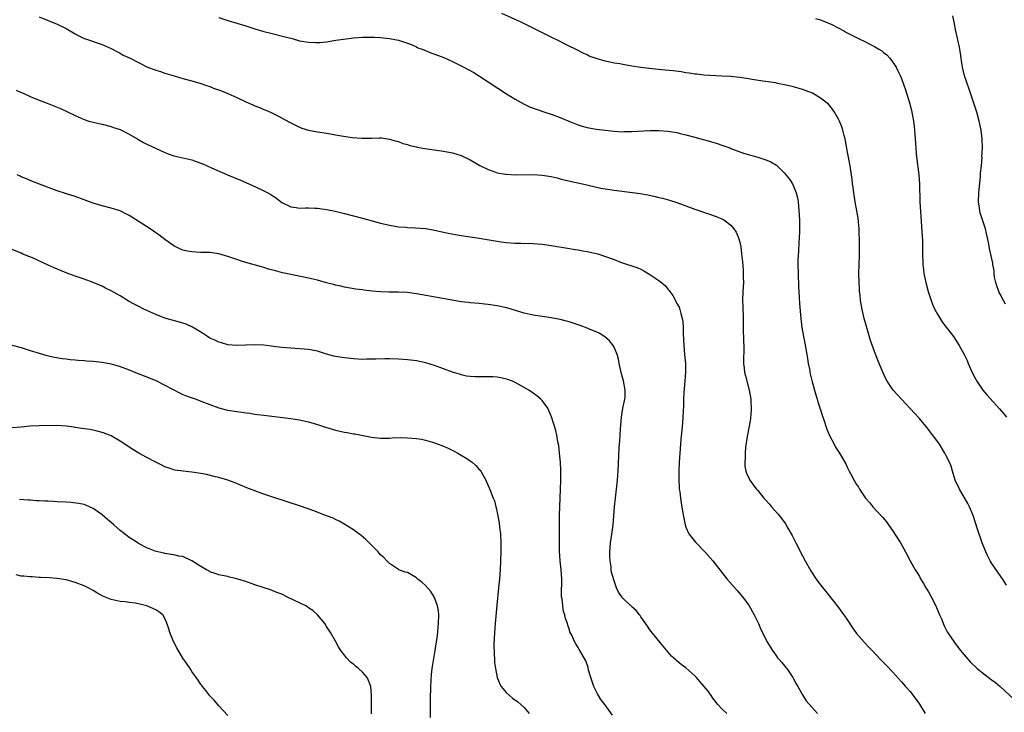
# Model space of a CAD drawing. Units: inches. Extents: x 2613000 to 2616000, y 1509000 to 1512000.
# Drawn here: x 2614509 to 2614728, y 1510241 to 1510396 of the extents above; entities that cross this region are included whole.
import ezdxf

# ---------------------------------------------------------------- set-up
doc = ezdxf.new("R2010")
doc.units = ezdxf.units.IN
doc.header["$MEASUREMENT"] = 0
doc.layers.add('LD26131509_10ft', color=2, linetype='Continuous')

msp = doc.modelspace()

# ---------------------------------------------------------------- linework, layer by layer
at = {"layer": 'LD26131509_10ft'}
for points, elevation in [([(2614513, 1510396.19), (2614517, 1510394.59), (2614519, 1510393.59), (2614521, 1510392.43), (2614521.94, 1510391.94), (2614523, 1510391.43), (2614523.31, 1510391.31), (2614527, 1510390.07), (2614529, 1510389.19), (2614529.35, 1510389), (2614530.4, 1510388.4), (2614531, 1510388.1), (2614531.71, 1510387.71), (2614533.23, 1510387), (2614537, 1510385.11), (2614539, 1510384.31), (2614540.01, 1510384.01), (2614541, 1510383.68), (2614541.53, 1510383.53), (2614543.06, 1510383.06), (2614545, 1510382.48), (2614547, 1510381.95), (2614549, 1510381.38), (2614550.06, 1510381), (2614551, 1510380.68), (2614552.21, 1510380.21), (2614553, 1510379.92), (2614555, 1510379.11), (2614557, 1510378.25), (2614559, 1510377.29), (2614560.6, 1510376.6), (2614561, 1510376.4), (2614562.03, 1510376.03), (2614563, 1510375.6), (2614563.45, 1510375.45), (2614564.47, 1510375), (2614566.15, 1510374.15), (2614568.74, 1510372.74), (2614570.07, 1510372.07), (2614571, 1510371.64), (2614571.45, 1510371.45), (2614573, 1510370.95), (2614575, 1510370.58), (2614577, 1510370.29), (2614577.87, 1510370.13), (2614579, 1510369.96), (2614580.29, 1510369.71), (2614582.66, 1510369.34), (2614584.83, 1510369.17), (2614586.81, 1510369.19), (2614587, 1510369.22), (2614588.77, 1510369.23), (2614589, 1510369.25), (2614589.23, 1510369.23), (2614590.99, 1510368.99), (2614592.55, 1510368.55), (2614593, 1510368.41), (2614594.01, 1510368.01), (2614595, 1510367.74), (2614595.53, 1510367.53), (2614597, 1510367.25), (2614597.19, 1510367.19), (2614598.9, 1510366.9), (2614603, 1510366.32), (2614605, 1510365.95), (2614607, 1510365.32), (2614609, 1510364.35), (2614611.13, 1510363.13), (2614613, 1510362.18), (2614614.21, 1510361.79), (2614615, 1510361.48), (2614616.81, 1510361.19), (2614617, 1510361.14), (2614619, 1510361.05), (2614623, 1510361.08), (2614625, 1510360.97), (2614627, 1510360.65), (2614628.31, 1510360.31), (2614629, 1510360.15), (2614629.89, 1510359.89), (2614631.5, 1510359.5), (2614633.97, 1510359), (2614638.05, 1510358.05), (2614639, 1510357.88), (2614641, 1510357.59), (2614645.09, 1510357.09), (2614646.83, 1510356.83), (2614648.52, 1510356.52), (2614650.18, 1510356.18), (2614651, 1510355.96), (2614651.79, 1510355.79), (2614653.35, 1510355.35), (2614655, 1510354.84), (2614658.4, 1510353.6), (2614659, 1510353.36), (2614662.28, 1510352.28), (2614663.76, 1510351.76), (2614665.16, 1510351.16), (2614665.43, 1510351), (2614667, 1510349.79), (2614667.67, 1510349), (2614668.21, 1510348.21), (2614668.72, 1510347), (2614669, 1510345.99), (2614669.22, 1510345), (2614669.42, 1510343.42), (2614669.6, 1510341.6), (2614669.75, 1510339.75), (2614669.78, 1510339), (2614669.77, 1510338.23), (2614669.8, 1510337), (2614669.7, 1510335), (2614669.63, 1510333), (2614669.68, 1510331.68), (2614669.68, 1510331), (2614669.75, 1510329.75), (2614669.74, 1510329), (2614669.77, 1510327.77), (2614669.75, 1510327), (2614669.78, 1510325.78), (2614669.81, 1510325), (2614669.81, 1510323.81), (2614669.89, 1510323), (2614669.94, 1510322.06), (2614669.83, 1510319.83), (2614669.84, 1510319), (2614669.95, 1510317.95), (2614670.07, 1510317), (2614670.25, 1510316.25), (2614671.11, 1510313), (2614671.46, 1510311), (2614671.5, 1510310.5), (2614671.57, 1510309), (2614671.45, 1510307.45), (2614671.43, 1510307), (2614671.38, 1510306.62), (2614671.11, 1510305), (2614670.68, 1510302.68), (2614670.31, 1510300.31), (2614670.18, 1510299), (2614670.21, 1510297.79), (2614670.13, 1510297), (2614670.13, 1510296.13), (2614670.38, 1510295), (2614670.51, 1510294.51), (2614671.24, 1510293), (2614671.97, 1510291.97), (2614672.7, 1510291), (2614673, 1510290.68), (2614674.37, 1510289), (2614674.69, 1510288.69), (2614675.61, 1510287.61), (2614676.09, 1510287), (2614677.47, 1510285.47), (2614678.37, 1510284.37), (2614679.21, 1510283.21), (2614679.73, 1510282.27), (2614680.65, 1510280.65), (2614681.33, 1510279.33), (2614681.49, 1510279), (2614683, 1510276.1), (2614683.59, 1510275), (2614684.8, 1510272.8), (2614685.59, 1510271.59), (2614686.42, 1510270.42), (2614687, 1510269.65), (2614687.51, 1510269), (2614688.14, 1510268.14), (2614690.69, 1510265), (2614691, 1510264.6), (2614691.67, 1510263.67), (2614692.19, 1510263), (2614693, 1510261.79), (2614694.07, 1510260.07), (2614694.85, 1510259), (2614695, 1510258.8), (2614696.78, 1510256.78), (2614697.74, 1510255.74), (2614698.48, 1510255), (2614700.36, 1510253), (2614701, 1510252.38), (2614701.67, 1510251.67), (2614703, 1510250.29), (2614705, 1510248.07), (2614705.91, 1510247), (2614707, 1510245.78), (2614709, 1510243.08), (2614710.31, 1510241)], 7730), ([(2614553, 1510396.07), (2614555, 1510395.41), (2614559, 1510394.25), (2614561, 1510393.57), (2614563, 1510392.95), (2614564.57, 1510392.57), (2614567.8, 1510391.8), (2614569, 1510391.45), (2614569.36, 1510391.36), (2614571, 1510390.9), (2614573, 1510390.55), (2614574.52, 1510390.52), (2614575, 1510390.5), (2614575.48, 1510390.52), (2614577, 1510390.67), (2614579.05, 1510391), (2614581.33, 1510391.33), (2614583, 1510391.53), (2614585, 1510391.67), (2614585.66, 1510391.66), (2614587, 1510391.71), (2614587.67, 1510391.67), (2614589, 1510391.64), (2614591, 1510391.42), (2614593, 1510391.01), (2614595, 1510390.34), (2614596.05, 1510389.95), (2614597, 1510389.53), (2614597.35, 1510389.35), (2614598.27, 1510389), (2614598.77, 1510388.77), (2614599, 1510388.7), (2614600.22, 1510388.22), (2614601.7, 1510387.7), (2614603.14, 1510387.14), (2614605, 1510386.26), (2614607.59, 1510385), (2614608.51, 1510384.51), (2614609.79, 1510383.79), (2614611.03, 1510383.03), (2614617.05, 1510379.05), (2614619, 1510377.84), (2614621, 1510376.76), (2614622.2, 1510376.2), (2614623.63, 1510375.63), (2614625.61, 1510375), (2614627, 1510374.52), (2614629, 1510373.77), (2614629.54, 1510373.54), (2614630.96, 1510373), (2614632.4, 1510372.4), (2614633, 1510372.17), (2614633.88, 1510371.88), (2614635, 1510371.55), (2614637, 1510371.19), (2614639, 1510370.96), (2614641, 1510370.76), (2614643, 1510370.63), (2614643.35, 1510370.65), (2614645, 1510370.64), (2614649, 1510370.86), (2614651, 1510370.9), (2614653, 1510370.77), (2614655, 1510370.43), (2614655.74, 1510370.26), (2614657, 1510369.96), (2614659, 1510369.44), (2614662.46, 1510368.46), (2614663, 1510368.27), (2614664, 1510368), (2614665, 1510367.62), (2614665.48, 1510367.48), (2614666.79, 1510367), (2614667, 1510366.91), (2614669.81, 1510365.81), (2614673, 1510364.92), (2614675, 1510364.3), (2614675.9, 1510363.9), (2614677.15, 1510363.15), (2614679, 1510361.38), (2614680.07, 1510360.07), (2614680.75, 1510359), (2614681, 1510358.48), (2614681.58, 1510357), (2614681.86, 1510355.86), (2614681.98, 1510355), (2614682.17, 1510353), (2614682.28, 1510351), (2614682.28, 1510349.72), (2614682.31, 1510349), (2614682.3, 1510348.3), (2614682.23, 1510347), (2614682.13, 1510345.87), (2614682.06, 1510344.06), (2614681.99, 1510343), (2614681.97, 1510342.03), (2614681.97, 1510341), (2614682, 1510339), (2614682.08, 1510336.08), (2614682.13, 1510335), (2614682.32, 1510332.32), (2614682.63, 1510329), (2614682.86, 1510327), (2614683.19, 1510325), (2614683.48, 1510323.48), (2614683.73, 1510322.27), (2614683.94, 1510321), (2614684.05, 1510320.05), (2614684.27, 1510319), (2614684.57, 1510317.43), (2614684.63, 1510317), (2614685.11, 1510314.89), (2614685.64, 1510313), (2614685.97, 1510311.97), (2614686.22, 1510311), (2614686.41, 1510310.41), (2614686.88, 1510308.88), (2614687.51, 1510307), (2614687.8, 1510306.2), (2614688.19, 1510305), (2614688.36, 1510304.36), (2614689, 1510302.95), (2614690.02, 1510301), (2614690.33, 1510300.33), (2614691.24, 1510299), (2614692.39, 1510297), (2614692.6, 1510296.6), (2614693, 1510295.7), (2614693.35, 1510295), (2614693.96, 1510293.96), (2614694.41, 1510293), (2614694.65, 1510292.65), (2614695, 1510291.99), (2614695.42, 1510291.42), (2614695.66, 1510291), (2614697, 1510288.94), (2614697.93, 1510287.93), (2614698.64, 1510287), (2614700.75, 1510284.76), (2614701.66, 1510283.66), (2614702.11, 1510283), (2614703, 1510281.75), (2614704.83, 1510279), (2614705.92, 1510277), (2614706.96, 1510275), (2614708.06, 1510273), (2614708.44, 1510272.44), (2614709, 1510271.48), (2614709.26, 1510271), (2614709.93, 1510269.93), (2614710.46, 1510269), (2614711, 1510268.08), (2614711.6, 1510267), (2614712.63, 1510265), (2614713.34, 1510263.33), (2614713.5, 1510263), (2614713.93, 1510262.07), (2614714.53, 1510260.53), (2614715, 1510259.64), (2614715.2, 1510259.2), (2614716.66, 1510257), (2614717, 1510256.58), (2614718.18, 1510255), (2614718.55, 1510254.55), (2614719, 1510254.04), (2614719.85, 1510253), (2614720.4, 1510252.4), (2614721.89, 1510251), (2614723, 1510250.08), (2614725, 1510248.58), (2614725.92, 1510247.92), (2614727, 1510247), (2614730.12, 1510244.12)], 7740), ([(2614728.4, 1510269.6), (2614727.48, 1510271), (2614727.27, 1510271.27), (2614727, 1510271.7), (2614726.46, 1510272.46), (2614726.12, 1510273), (2614725, 1510274.65), (2614724.79, 1510275), (2614724.16, 1510276.16), (2614723.77, 1510277), (2614723, 1510279), (2614721.95, 1510282.05), (2614721, 1510285.08), (2614720.17, 1510287), (2614719.79, 1510287.79), (2614717.92, 1510291), (2614717, 1510292.97), (2614716.38, 1510295), (2614716.07, 1510296.07), (2614715.68, 1510297), (2614715, 1510298.39), (2614714.69, 1510299), (2614713.45, 1510301), (2614712.01, 1510303), (2614711.53, 1510303.53), (2614711, 1510304.27), (2614710.41, 1510305), (2614709, 1510306.68), (2614707.9, 1510307.9), (2614706.97, 1510308.97), (2614704.06, 1510312.06), (2614703.19, 1510313), (2614703, 1510313.25), (2614701.82, 1510315), (2614701.54, 1510315.54), (2614700.9, 1510316.9), (2614700.04, 1510319), (2614699.72, 1510319.72), (2614699, 1510321.63), (2614698.13, 1510324.13), (2614697.21, 1510327.21), (2614696.72, 1510329), (2614696.23, 1510331), (2614695.88, 1510333), (2614695.78, 1510334.22), (2614695.7, 1510335), (2614695.66, 1510335.66), (2614695.59, 1510337), (2614695.54, 1510339), (2614695.58, 1510341), (2614695.66, 1510343), (2614695.68, 1510345), (2614695.67, 1510346.33), (2614695.65, 1510347), (2614695.6, 1510347.6), (2614695.57, 1510349), (2614695.44, 1510350.56), (2614695.34, 1510351.34), (2614695.08, 1510353), (2614694.7, 1510355), (2614694.39, 1510357), (2614694.24, 1510358.24), (2614694.14, 1510359), (2614694.03, 1510360.03), (2614693.89, 1510361), (2614693.58, 1510363), (2614693, 1510366.08), (2614692.56, 1510368.56), (2614692.45, 1510369), (2614692.23, 1510369.77), (2614691.94, 1510371), (2614691.71, 1510371.71), (2614691.2, 1510373), (2614691, 1510373.42), (2614690.13, 1510375), (2614689.66, 1510375.66), (2614688.74, 1510376.74), (2614688.46, 1510377), (2614687, 1510378.13), (2614685.18, 1510379.18), (2614683.76, 1510379.76), (2614683, 1510380.02), (2614681, 1510380.61), (2614680.68, 1510380.68), (2614679, 1510381.1), (2614677.39, 1510381.39), (2614677, 1510381.48), (2614674.13, 1510381.87), (2614671.75, 1510382.25), (2614670.49, 1510382.49), (2614669, 1510382.69), (2614667, 1510382.89), (2614665.03, 1510383.03), (2614661, 1510383.25), (2614659.44, 1510383.44), (2614659, 1510383.48), (2614657.7, 1510383.7), (2614657, 1510383.78), (2614655.95, 1510383.95), (2614654.17, 1510384.17), (2614652.37, 1510384.37), (2614648.73, 1510384.73), (2614646.94, 1510384.94), (2614645, 1510385.23), (2614643, 1510385.57), (2614642.28, 1510385.72), (2614641, 1510385.92), (2614639.8, 1510386.2), (2614639, 1510386.33), (2614637, 1510386.91), (2614635.48, 1510387.48), (2614635, 1510387.72), (2614634.1, 1510388.11), (2614632.42, 1510389), (2614631, 1510389.7), (2614630.11, 1510390.11), (2614628.41, 1510391), (2614627.45, 1510391.45), (2614624.79, 1510392.79), (2614620.32, 1510395), (2614616.03, 1510397)], 7750), ([(2614728.18, 1510332.18), (2614727.71, 1510333), (2614727, 1510334.41), (2614726.78, 1510334.78), (2614726.68, 1510335), (2614726.27, 1510336.27), (2614726.01, 1510337), (2614725.76, 1510338.24), (2614725.67, 1510339), (2614725.64, 1510339.64), (2614725.39, 1510341), (2614725.34, 1510341.34), (2614724.62, 1510344.62), (2614724.47, 1510345.53), (2614724.19, 1510347), (2614723.92, 1510347.92), (2614723.7, 1510349), (2614722.51, 1510352.51), (2614722.46, 1510353), (2614722.42, 1510353.58), (2614722.19, 1510355), (2614722.23, 1510357), (2614722.28, 1510357.72), (2614722.63, 1510360.63), (2614722.63, 1510361.37), (2614722.81, 1510363), (2614722.95, 1510364.95), (2614722.94, 1510365.06), (2614723.03, 1510367), (2614722.99, 1510368.99), (2614722.77, 1510371), (2614722.34, 1510373), (2614721.76, 1510375), (2614720.46, 1510379), (2614720.07, 1510380.07), (2614719.07, 1510383.07), (2614718.62, 1510385), (2614718.54, 1510385.46), (2614718.31, 1510387), (2614718.16, 1510388.16), (2614717.84, 1510389.84), (2614717.57, 1510391), (2614717.48, 1510391.48), (2614717.15, 1510393), (2614716.77, 1510395), (2614716.42, 1510396.42)], 7770), ([(2614685.86, 1510395.86), (2614687, 1510395.57), (2614689, 1510394.76), (2614689.49, 1510394.51), (2614692.34, 1510393), (2614692.76, 1510392.76), (2614695, 1510391.59), (2614695.41, 1510391.41), (2614697, 1510390.62), (2614697.81, 1510390.19), (2614699, 1510389.6), (2614700, 1510389), (2614700.61, 1510388.61), (2614701, 1510388.27), (2614701.74, 1510387.74), (2614702.41, 1510387), (2614703, 1510386.23), (2614703.8, 1510385), (2614704.22, 1510384.22), (2614704.77, 1510383), (2614705, 1510382.45), (2614705.55, 1510381), (2614705.92, 1510379.92), (2614706.84, 1510376.84), (2614707.3, 1510375), (2614707.68, 1510373), (2614707.83, 1510371.83), (2614707.91, 1510371), (2614708.18, 1510367), (2614708.3, 1510365.7), (2614708.35, 1510365), (2614708.86, 1510361), (2614709.02, 1510359), (2614709.12, 1510355), (2614709.49, 1510349.49), (2614709.68, 1510346.32), (2614709.72, 1510345), (2614709.73, 1510343), (2614709.79, 1510341.79), (2614709.79, 1510341), (2614709.94, 1510339.94), (2614710.02, 1510339), (2614710.44, 1510337), (2614710.98, 1510334.98), (2614711.62, 1510333), (2614711.98, 1510331.98), (2614712.46, 1510331), (2614713, 1510329.96), (2614714.14, 1510328.14), (2614715, 1510327.1), (2614716.61, 1510325), (2614717, 1510324.43), (2614717.89, 1510323), (2614719, 1510320.96), (2614719.64, 1510319.63), (2614719.9, 1510319), (2614720.79, 1510317), (2614721.53, 1510315.53), (2614721.8, 1510315), (2614723.15, 1510313), (2614723.99, 1510311.99), (2614726.85, 1510308.85), (2614727.77, 1510307.77), (2614728.39, 1510307)], 7760), ([(2614507.88, 1510379.88), (2614509, 1510379.38), (2614509.25, 1510379.25), (2614511, 1510378.48), (2614513, 1510377.68), (2614514.76, 1510377), (2614517.77, 1510375.77), (2614519.15, 1510375.15), (2614521, 1510374.23), (2614523, 1510373.34), (2614524.05, 1510373), (2614525, 1510372.73), (2614527, 1510372.27), (2614529, 1510371.75), (2614529.55, 1510371.55), (2614531, 1510371.08), (2614533, 1510370.09), (2614534.96, 1510368.96), (2614536.24, 1510368.24), (2614537, 1510367.86), (2614541, 1510365.96), (2614541.7, 1510365.7), (2614543, 1510365.26), (2614545, 1510364.81), (2614547, 1510364.32), (2614547.96, 1510363.96), (2614549, 1510363.64), (2614549.43, 1510363.43), (2614551.4, 1510362.6), (2614554.91, 1510361), (2614557.79, 1510359.79), (2614561, 1510358.39), (2614563, 1510357.46), (2614563.9, 1510357), (2614564.61, 1510356.61), (2614565, 1510356.32), (2614565.81, 1510355.81), (2614567, 1510354.85), (2614569, 1510353.85), (2614570.24, 1510353.76), (2614571, 1510353.62), (2614572.32, 1510353.68), (2614573, 1510353.63), (2614574.4, 1510353.6), (2614575, 1510353.56), (2614577, 1510353.31), (2614578.92, 1510352.92), (2614581, 1510352.39), (2614585, 1510351.35), (2614589, 1510350.24), (2614590.02, 1510350.02), (2614591, 1510349.77), (2614593, 1510349.46), (2614594.67, 1510349.33), (2614595, 1510349.29), (2614596.79, 1510349.21), (2614599, 1510349.02), (2614600.73, 1510348.73), (2614601, 1510348.7), (2614604.05, 1510348.05), (2614605.73, 1510347.73), (2614607, 1510347.51), (2614611, 1510346.92), (2614615.89, 1510346.11), (2614617, 1510345.96), (2614619, 1510345.78), (2614620.23, 1510345.77), (2614621, 1510345.74), (2614622.25, 1510345.75), (2614623, 1510345.73), (2614625, 1510345.58), (2614627, 1510345.29), (2614630.65, 1510344.65), (2614632.36, 1510344.36), (2614633, 1510344.27), (2614634.07, 1510344.07), (2614635, 1510343.92), (2614637.39, 1510343.39), (2614638.9, 1510342.9), (2614641, 1510342.13), (2614642.47, 1510341.53), (2614644.04, 1510341), (2614644.78, 1510340.78), (2614646.27, 1510340.27), (2614647, 1510339.96), (2614647.64, 1510339.64), (2614649, 1510338.84), (2614651, 1510337.46), (2614652.36, 1510336.36), (2614653, 1510335.54), (2614653.27, 1510335.27), (2614653.42, 1510335), (2614654.12, 1510334.12), (2614654.68, 1510333), (2614654.8, 1510332.8), (2614655, 1510332.37), (2614655.5, 1510331.5), (2614655.67, 1510331), (2614655.87, 1510330.13), (2614656.21, 1510329), (2614656.3, 1510328.3), (2614656.38, 1510327), (2614656.4, 1510325.6), (2614656.53, 1510323), (2614656.72, 1510321), (2614656.89, 1510319), (2614656.9, 1510317.1), (2614656.75, 1510315), (2614656.54, 1510312.54), (2614656.47, 1510311), (2614656.44, 1510309.56), (2614656.38, 1510308.38), (2614656.33, 1510307), (2614656.22, 1510305.78), (2614656.1, 1510304.1), (2614655.88, 1510302.12), (2614655.81, 1510301), (2614655.48, 1510297), (2614655.4, 1510295), (2614655.41, 1510293), (2614655.49, 1510291.49), (2614655.54, 1510291), (2614655.63, 1510290.37), (2614655.78, 1510289), (2614655.93, 1510287.93), (2614656.36, 1510285.64), (2614656.52, 1510284.52), (2614656.82, 1510283), (2614657, 1510282.47), (2614657.65, 1510281), (2614658.24, 1510280.24), (2614659.13, 1510279.13), (2614661.22, 1510277), (2614663.03, 1510275), (2614666.12, 1510271), (2614668.41, 1510268.41), (2614669.61, 1510267), (2614671, 1510265.1), (2614672.21, 1510263), (2614673.18, 1510261), (2614673.72, 1510259.72), (2614674.08, 1510259), (2614675.02, 1510257), (2614676.26, 1510255), (2614677, 1510253.97), (2614677.42, 1510253.42), (2614677.77, 1510253), (2614678.36, 1510252.36), (2614679.25, 1510251.25), (2614679.45, 1510251), (2614680.82, 1510249), (2614681, 1510248.68), (2614681.56, 1510247.56), (2614681.92, 1510247), (2614683, 1510245.13), (2614683.81, 1510243.81), (2614686.32, 1510241)], 7720), ([(2614666.14, 1510241), (2614665, 1510242.03), (2614664.1, 1510243), (2614663, 1510244.39), (2614662.76, 1510244.76), (2614661.94, 1510245.94), (2614661.1, 1510247), (2614660.13, 1510248.13), (2614659.35, 1510249), (2614659, 1510249.36), (2614657, 1510251.15), (2614655.93, 1510251.93), (2614655, 1510252.73), (2614654.84, 1510252.84), (2614653.79, 1510253.79), (2614651.96, 1510255.96), (2614649.26, 1510259.26), (2614649, 1510259.59), (2614648.47, 1510260.47), (2614647, 1510262.5), (2614646.82, 1510262.82), (2614646.65, 1510263), (2614645.91, 1510263.91), (2614645, 1510264.73), (2614644.88, 1510264.88), (2614644.73, 1510265), (2614643, 1510266.7), (2614642.74, 1510267), (2614642.03, 1510268.03), (2614641.57, 1510269), (2614641, 1510270.54), (2614640.45, 1510272.45), (2614640.38, 1510273), (2614640.33, 1510273.67), (2614640.11, 1510275), (2614640.06, 1510276.06), (2614640.07, 1510277), (2614640.23, 1510279), (2614640.45, 1510280.45), (2614640.57, 1510281.43), (2614640.82, 1510283), (2614640.99, 1510285.01), (2614641.1, 1510287), (2614641.3, 1510289), (2614641.65, 1510291.65), (2614641.81, 1510293), (2614641.88, 1510294.12), (2614641.96, 1510295), (2614642.17, 1510300.17), (2614642.29, 1510301.71), (2614642.43, 1510304.43), (2614642.65, 1510307), (2614643, 1510309), (2614643.33, 1510310.67), (2614643.42, 1510311), (2614643.48, 1510311.48), (2614643.52, 1510313), (2614643.13, 1510315.13), (2614643, 1510315.63), (2614642.61, 1510317), (2614642.17, 1510319), (2614641.98, 1510319.98), (2614641.71, 1510321), (2614641, 1510322.64), (2614640.81, 1510323), (2614640.01, 1510324.01), (2614638.93, 1510324.93), (2614637.71, 1510325.71), (2614637, 1510326.02), (2614635.29, 1510326.71), (2614635, 1510326.84), (2614633.43, 1510327.43), (2614631.94, 1510327.94), (2614631, 1510328.23), (2614630.39, 1510328.4), (2614629, 1510328.74), (2614627, 1510329.12), (2614623, 1510329.73), (2614621, 1510330.19), (2614617.32, 1510331.32), (2614615.7, 1510331.7), (2614615, 1510331.82), (2614613, 1510332.13), (2614612.2, 1510332.2), (2614611, 1510332.33), (2614609, 1510332.5), (2614608.56, 1510332.56), (2614607, 1510332.74), (2614604.93, 1510333.07), (2614598.3, 1510334.3), (2614597, 1510334.51), (2614595, 1510334.77), (2614593, 1510334.87), (2614590.88, 1510334.88), (2614589, 1510334.96), (2614587.11, 1510335.11), (2614585.3, 1510335.3), (2614585, 1510335.36), (2614583.54, 1510335.54), (2614581, 1510336), (2614580.2, 1510336.2), (2614579, 1510336.44), (2614578.57, 1510336.57), (2614577, 1510336.95), (2614575, 1510337.51), (2614574.34, 1510337.66), (2614573, 1510338), (2614569, 1510338.81), (2614567.21, 1510339.21), (2614565.59, 1510339.59), (2614565, 1510339.79), (2614564.03, 1510340.03), (2614563, 1510340.35), (2614562.48, 1510340.48), (2614559, 1510341.48), (2614557.84, 1510341.84), (2614557, 1510342.12), (2614555, 1510342.83), (2614554.45, 1510343), (2614553, 1510343.39), (2614551, 1510343.68), (2614549.73, 1510343.73), (2614549, 1510343.74), (2614547, 1510343.85), (2614546.02, 1510344.02), (2614545, 1510344.26), (2614544.45, 1510344.45), (2614543, 1510345.17), (2614541, 1510346.59), (2614539.65, 1510347.65), (2614539, 1510348.09), (2614538.48, 1510348.48), (2614537.69, 1510349), (2614533.59, 1510351.59), (2614533, 1510351.94), (2614532.32, 1510352.32), (2614531, 1510352.96), (2614529, 1510353.6), (2614527, 1510354.11), (2614525, 1510354.72), (2614524.23, 1510355), (2614523, 1510355.48), (2614521, 1510356.19), (2614518.84, 1510356.84), (2614517, 1510357.44), (2614513.09, 1510358.91), (2614511.54, 1510359.54), (2614511, 1510359.74), (2614510.15, 1510360.15), (2614509, 1510360.6), (2614508.73, 1510360.73), (2614508.07, 1510361)], 7710), ([(2614640.64, 1510240.64), (2614638.92, 1510243), (2614638.1, 1510244.1), (2614637.35, 1510245.35), (2614636.54, 1510247), (2614635.82, 1510249), (2614635.33, 1510250.67), (2614635.21, 1510251.21), (2614634.69, 1510252.69), (2614633.89, 1510254.12), (2614633.41, 1510255), (2614633.25, 1510255.25), (2614633, 1510255.7), (2614632.49, 1510256.49), (2614632.2, 1510257), (2614631.57, 1510258.43), (2614631.18, 1510259.18), (2614631, 1510259.84), (2614630.68, 1510260.68), (2614630.62, 1510261), (2614630.16, 1510262.16), (2614630.06, 1510263), (2614629.73, 1510263.73), (2614629.58, 1510265), (2614629.45, 1510266.55), (2614629.34, 1510267), (2614629.32, 1510267.32), (2614629.41, 1510271), (2614629.24, 1510273), (2614629, 1510275), (2614628.84, 1510277.16), (2614628.83, 1510279), (2614628.84, 1510283), (2614628.89, 1510285.11), (2614629.12, 1510291), (2614629.19, 1510293), (2614629.16, 1510295.16), (2614629.06, 1510297), (2614628.87, 1510299), (2614628.68, 1510300.68), (2614628.5, 1510301.5), (2614628.24, 1510303), (2614628.02, 1510304.02), (2614627.08, 1510307.08), (2614626.5, 1510308.5), (2614626.23, 1510309), (2614625, 1510310.7), (2614624.72, 1510311), (2614623.78, 1510311.78), (2614623, 1510312.35), (2614622.05, 1510313), (2614621, 1510313.65), (2614619, 1510314.74), (2614618.39, 1510315), (2614617.39, 1510315.39), (2614615.79, 1510315.79), (2614615, 1510315.91), (2614614, 1510316), (2614613, 1510316.03), (2614611, 1510315.99), (2614609.99, 1510315.99), (2614609, 1510316.04), (2614608.17, 1510316.17), (2614607, 1510316.42), (2614606.56, 1510316.56), (2614605, 1510317.07), (2614601, 1510318.51), (2614599.1, 1510319.1), (2614597, 1510319.53), (2614595, 1510319.77), (2614593, 1510319.91), (2614591, 1510319.99), (2614590, 1510320), (2614587.97, 1510319.97), (2614587, 1510319.93), (2614585.92, 1510319.92), (2614585, 1510319.89), (2614583, 1510319.98), (2614581, 1510320.21), (2614579, 1510320.55), (2614578.64, 1510320.64), (2614577, 1510321.08), (2614575, 1510321.71), (2614573, 1510322.1), (2614569, 1510322.36), (2614567, 1510322.57), (2614565.21, 1510322.79), (2614563, 1510323.04), (2614561, 1510323.15), (2614559, 1510323.09), (2614556.99, 1510323), (2614555, 1510323.16), (2614553.57, 1510323.57), (2614553, 1510323.71), (2614552.14, 1510324.14), (2614551, 1510324.65), (2614550.46, 1510325), (2614549.6, 1510325.6), (2614549, 1510325.95), (2614547.1, 1510327.1), (2614545.73, 1510327.73), (2614544.21, 1510328.21), (2614542.63, 1510328.63), (2614541, 1510329.11), (2614539, 1510329.88), (2614537, 1510330.75), (2614536.46, 1510331), (2614535, 1510331.73), (2614534.17, 1510332.17), (2614532.88, 1510332.88), (2614531, 1510334.04), (2614529, 1510335.18), (2614527.77, 1510335.77), (2614527, 1510336.17), (2614526.4, 1510336.4), (2614525, 1510337.03), (2614523, 1510337.75), (2614521, 1510338.42), (2614519, 1510339.17), (2614516.31, 1510340.31), (2614515, 1510340.92), (2614511.51, 1510342.49), (2614509.37, 1510343.37), (2614509, 1510343.56), (2614505.51, 1510345)], 7700), ([(2614507, 1510323.09), (2614509, 1510322.52), (2614511, 1510321.9), (2614513, 1510321.25), (2614514.73, 1510320.73), (2614516.37, 1510320.37), (2614518.1, 1510320.1), (2614519, 1510320), (2614519.89, 1510319.89), (2614521, 1510319.79), (2614521.71, 1510319.71), (2614523, 1510319.62), (2614523.56, 1510319.56), (2614525, 1510319.46), (2614527, 1510319.24), (2614529, 1510318.87), (2614531, 1510318.28), (2614533, 1510317.55), (2614534.44, 1510317), (2614537.7, 1510315.7), (2614539, 1510315.15), (2614541, 1510314.14), (2614544.36, 1510312.36), (2614545, 1510312.1), (2614545.76, 1510311.76), (2614547.93, 1510311), (2614549, 1510310.6), (2614551, 1510309.8), (2614553, 1510309.09), (2614554.65, 1510308.65), (2614555, 1510308.57), (2614557, 1510308.25), (2614558.11, 1510308.11), (2614559, 1510307.98), (2614559.88, 1510307.88), (2614561, 1510307.71), (2614561.64, 1510307.64), (2614563, 1510307.44), (2614569, 1510306.73), (2614571, 1510306.43), (2614573, 1510305.98), (2614575, 1510305.36), (2614576.76, 1510304.76), (2614579, 1510304.12), (2614579.93, 1510303.93), (2614581, 1510303.68), (2614581.59, 1510303.59), (2614583, 1510303.32), (2614583.28, 1510303.28), (2614587, 1510302.55), (2614589, 1510302.34), (2614590.32, 1510302.32), (2614591, 1510302.35), (2614591.59, 1510302.41), (2614593.55, 1510302.45), (2614595, 1510302.43), (2614597, 1510302.28), (2614598.11, 1510302.11), (2614599, 1510301.91), (2614600.56, 1510301.44), (2614601, 1510301.33), (2614602.69, 1510300.69), (2614604.08, 1510300.08), (2614605.43, 1510299.43), (2614606.24, 1510299), (2614607, 1510298.57), (2614608.2, 1510297.8), (2614609, 1510297.31), (2614609.44, 1510297), (2614610.26, 1510296.26), (2614611, 1510295.38), (2614611.19, 1510295.19), (2614611.32, 1510295), (2614611.69, 1510294.31), (2614612.43, 1510293), (2614612.62, 1510292.62), (2614613.23, 1510291.23), (2614613.49, 1510290.51), (2614614.08, 1510289), (2614614.36, 1510288.36), (2614614.69, 1510287), (2614614.78, 1510286.78), (2614615, 1510285.79), (2614615.44, 1510283.44), (2614615.52, 1510282.48), (2614615.69, 1510281), (2614615.8, 1510279), (2614615.82, 1510277), (2614615.75, 1510275), (2614615.63, 1510273), (2614615.48, 1510271), (2614615.3, 1510269), (2614614.9, 1510265.1), (2614614.68, 1510262.68), (2614614.5, 1510261), (2614614.35, 1510259), (2614614.26, 1510256.26), (2614614.28, 1510254.28), (2614614.36, 1510253), (2614614.39, 1510252.38), (2614614.58, 1510251), (2614615, 1510249.01), (2614615.54, 1510247.54), (2614615.87, 1510247), (2614617, 1510245.66), (2614617.71, 1510245), (2614618.43, 1510244.43), (2614619.59, 1510243.59), (2614620.24, 1510243), (2614621, 1510242.28), (2614622.09, 1510241)], 7690), ([(2614600.11, 1510240.11), (2614600.14, 1510241.86), (2614600.11, 1510243), (2614600.11, 1510244.11), (2614600.21, 1510247), (2614600.36, 1510249.64), (2614600.53, 1510251), (2614601.19, 1510255), (2614601.66, 1510258.34), (2614601.94, 1510261), (2614601.97, 1510263), (2614601.88, 1510263.88), (2614601.72, 1510265), (2614600.98, 1510267), (2614600.19, 1510268.19), (2614599, 1510269.5), (2614598.22, 1510270.22), (2614597.19, 1510271), (2614597.1, 1510271.1), (2614597, 1510271.19), (2614595.89, 1510271.89), (2614595, 1510272.37), (2614594.51, 1510272.51), (2614593.1, 1510273), (2614593, 1510273.05), (2614591, 1510274.37), (2614590.38, 1510275), (2614589.73, 1510275.73), (2614589, 1510276.36), (2614588.71, 1510276.71), (2614588.45, 1510277), (2614587, 1510278.52), (2614585.77, 1510279.77), (2614584.68, 1510280.68), (2614583, 1510281.89), (2614581.08, 1510283.08), (2614579.82, 1510283.82), (2614579, 1510284.2), (2614578.47, 1510284.47), (2614577, 1510285.06), (2614574.14, 1510286.14), (2614571.15, 1510287.15), (2614565, 1510289.15), (2614563, 1510289.83), (2614561, 1510290.57), (2614559.27, 1510291.27), (2614556.45, 1510292.45), (2614555, 1510293), (2614553, 1510293.59), (2614552.25, 1510293.75), (2614550.24, 1510294.24), (2614549, 1510294.45), (2614547, 1510294.76), (2614545.03, 1510294.97), (2614543.23, 1510295.23), (2614543, 1510295.27), (2614541.71, 1510295.71), (2614541, 1510295.98), (2614540.32, 1510296.32), (2614538.99, 1510297), (2614537, 1510298.06), (2614535.18, 1510299), (2614533.83, 1510299.83), (2614531, 1510301.68), (2614529, 1510302.83), (2614528.62, 1510303), (2614527.47, 1510303.47), (2614527, 1510303.63), (2614525.92, 1510303.92), (2614525, 1510304.12), (2614524.25, 1510304.25), (2614522.5, 1510304.5), (2614521, 1510304.74), (2614520.77, 1510304.77), (2614519, 1510305.04), (2614517, 1510305.14), (2614512.93, 1510305.07), (2614511, 1510304.99), (2614509, 1510304.8), (2614507, 1510304.64)], 7680), ([(2614587, 1510240.93), (2614586.97, 1510243), (2614586.96, 1510244.96), (2614586.83, 1510247), (2614586.36, 1510248.36), (2614586.02, 1510249), (2614585, 1510250.17), (2614584.09, 1510251), (2614583.48, 1510251.48), (2614583, 1510251.94), (2614582.38, 1510252.38), (2614581.4, 1510253.4), (2614581, 1510253.95), (2614580.18, 1510255), (2614579.71, 1510255.71), (2614579, 1510257.1), (2614577.89, 1510259), (2614577, 1510260.38), (2614576.57, 1510261), (2614574.94, 1510263), (2614573.92, 1510263.92), (2614573, 1510264.54), (2614572.75, 1510264.75), (2614572.34, 1510265), (2614569.82, 1510266.18), (2614568.14, 1510267), (2614567, 1510267.54), (2614565.94, 1510267.94), (2614565, 1510268.34), (2614564.5, 1510268.5), (2614561, 1510269.68), (2614559, 1510270.39), (2614558.51, 1510270.51), (2614557, 1510271.01), (2614555.36, 1510271.36), (2614555, 1510271.49), (2614553.72, 1510271.72), (2614553, 1510271.9), (2614552.21, 1510272.21), (2614551, 1510272.56), (2614550.75, 1510272.75), (2614550.25, 1510273), (2614549, 1510273.73), (2614547, 1510275.01), (2614545, 1510275.93), (2614544.06, 1510276.06), (2614543, 1510276.35), (2614542.38, 1510276.38), (2614541, 1510276.64), (2614540.72, 1510276.72), (2614539.38, 1510277), (2614538.82, 1510277.18), (2614537, 1510277.93), (2614535.23, 1510278.77), (2614535, 1510278.9), (2614533.78, 1510279.78), (2614533, 1510280.18), (2614532.58, 1510280.58), (2614531.97, 1510281), (2614531, 1510281.73), (2614529.6, 1510283), (2614529, 1510283.51), (2614528.23, 1510284.23), (2614527, 1510285.25), (2614525.99, 1510285.99), (2614525, 1510286.66), (2614523.4, 1510287.4), (2614523, 1510287.53), (2614521.81, 1510287.81), (2614520.02, 1510288.02), (2614519, 1510288.06), (2614517, 1510288.17), (2614516.19, 1510288.19), (2614515, 1510288.27), (2614514.29, 1510288.29), (2614513, 1510288.38), (2614512.4, 1510288.4), (2614511, 1510288.49), (2614510.51, 1510288.51), (2614508.63, 1510288.63)], 7670), ([(2614555, 1510240.5), (2614553, 1510242.67), (2614551.95, 1510243.95), (2614551, 1510244.92), (2614550.13, 1510246.13), (2614549.38, 1510247), (2614549.21, 1510247.21), (2614549, 1510247.44), (2614548.39, 1510248.39), (2614547, 1510250.32), (2614546.58, 1510251), (2614545.95, 1510251.95), (2614545, 1510253.33), (2614543.62, 1510255.62), (2614542.91, 1510257), (2614542.08, 1510259), (2614541.86, 1510259.86), (2614541.36, 1510261.36), (2614541, 1510262.18), (2614540.5, 1510263), (2614539.65, 1510263.65), (2614539, 1510264.06), (2614537, 1510264.96), (2614534.45, 1510265.55), (2614533, 1510265.73), (2614532.15, 1510265.85), (2614531, 1510265.94), (2614529, 1510266.38), (2614527.54, 1510267), (2614527.15, 1510267.15), (2614525.86, 1510267.86), (2614525, 1510268.4), (2614523.89, 1510269), (2614523, 1510269.45), (2614521, 1510270.2), (2614519, 1510270.73), (2614517, 1510271.06), (2614515.2, 1510271.2), (2614513.31, 1510271.31), (2614513, 1510271.3), (2614511.41, 1510271.41), (2614511, 1510271.41), (2614509.56, 1510271.56), (2614509, 1510271.59), (2614507.88, 1510271.88)], 7660)]:
    msp.add_lwpolyline(points, dxfattribs=dict(at, elevation=elevation))

doc.saveas('drawing.dxf')
